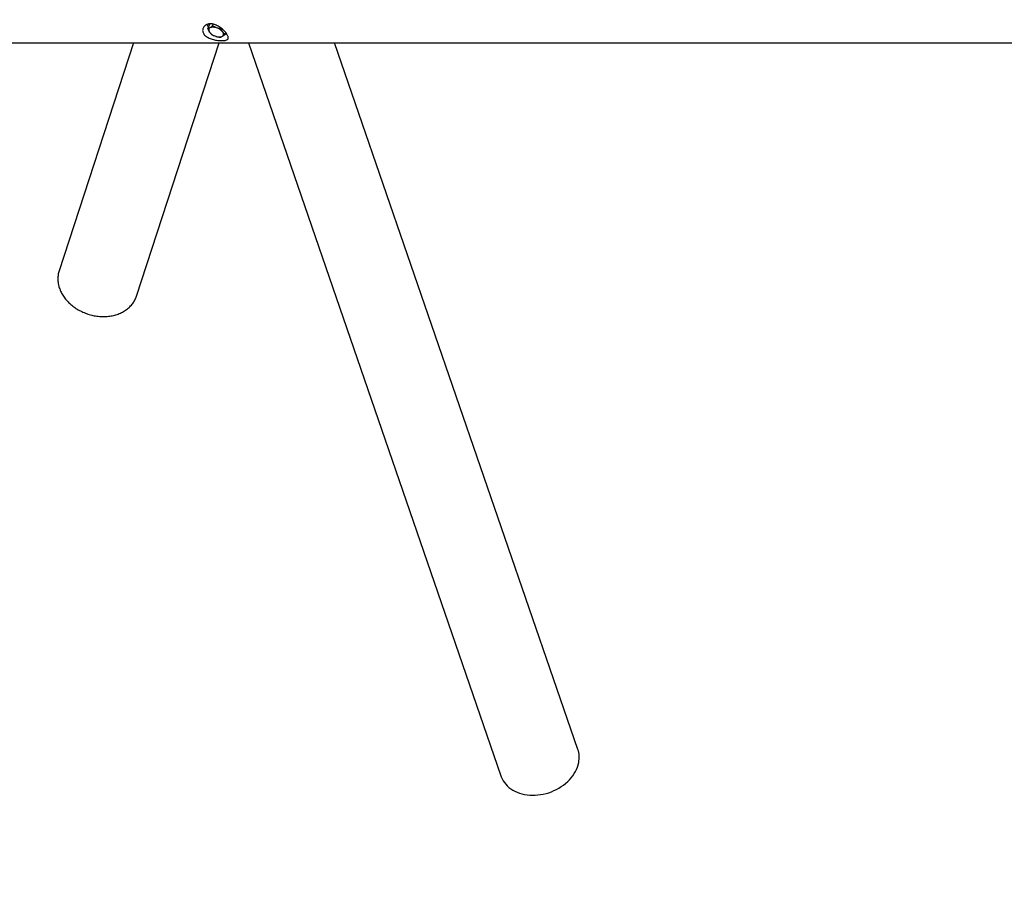
# Model space of a CAD drawing. Units: millimetres. Extents: x -5799 to 4987, y -4743 to 4787.
# Drawn here: x -2396 to -581, y -1598 to -10 of the extents above; entities that cross this region are included whole.
import ezdxf

# ---------------------------------------------------------------- set-up
doc = ezdxf.new("R2010")
doc.units = ezdxf.units.MM
doc.header["$MEASUREMENT"] = 0
doc.layers.add('layer 1', color=7, linetype='Continuous')

msp = doc.modelspace()

# ---------------------------------------------------------------- linework, layer by layer
at = {"layer": 'layer 1', "lineweight": 9}
msp.add_open_spline([(-3721.1108, -1400.9005), (-3023.7438, -3477.5082), (-924.3242, -4742.8447), (1237.5741, -4389.5382), (1237.5741, -4389.5382), (3399.4673, -4036.2368), (4986.8484, -2168.3851), (4986.8584, 22.1919), (4986.8584, 22.1919), (4986.8634, 2212.769), (3399.4873, 4080.6257), (1237.5941, 4433.9421), (1237.5941, 4433.9421), (-924.2992, 4787.2636), (-3023.7288, 3521.9321), (-3721.1058, 1445.3294)], degree=3, knots=[0, 0, 0, 0, 0.2, 0.2, 0.2, 0.2, 0.4, 0.4, 0.4, 0.4, 0.6, 0.6, 0.6, 0.6, 1, 1, 1, 1], dxfattribs=at)
at = {"layer": 'layer 1', "lineweight": 25}
for points, knots in [([(-2023.4898, -48.9169), (-2024.6812, -48.8969), (-2025.8676, -48.8718), (-2027.1141, -48.8018), (-2027.1141, -48.8018), (-2028.3605, -48.7317), (-2029.6621, -48.6165), (-2030.9836, -48.4563), (-2030.9836, -48.4563), (-2032.3002, -48.3012), (-2033.6317, -48.1059), (-2034.9683, -47.8707), (-2034.9683, -47.8707), (-2036.3049, -47.6354), (-2037.6415, -47.355), (-2038.958, -47.0297), (-2038.958, -47.0297), (-2040.3246, -46.6893), (-2041.6662, -46.3038), (-2042.9778, -45.8633), (-2042.9778, -45.8633), (-2044.2843, -45.4228), (-2045.5508, -44.9372), (-2046.7622, -44.3916), (-2046.7622, -44.3916), (-2048.0037, -43.8309), (-2049.1851, -43.2152), (-2050.2814, -42.5444), (-2050.2814, -42.5444), (-2051.3827, -41.8736), (-2052.4039, -41.1477), (-2053.32, -40.3718), (-2053.32, -40.3718), (-2054.201, -39.6259), (-2054.9919, -38.83), (-2055.6777, -37.999), (-2055.6777, -37.999), (-2056.3585, -37.163), (-2056.9392, -36.297), (-2057.3998, -35.406), (-2057.3998, -35.406), (-2057.8453, -34.55), (-2058.1757, -33.6739), (-2058.4009, -32.7879), (-2058.4009, -32.7879), (-2058.6262, -31.9018), (-2058.7413, -31.0108), (-2058.7514, -30.1297), (-2058.7514, -30.1297), (-2058.7564, -29.2337), (-2058.6512, -28.3476), (-2058.441, -27.4866), (-2058.441, -27.4866), (-2058.2257, -26.6256), (-2057.9104, -25.7896), (-2057.4949, -24.9987), (-2057.4949, -24.9987), (-2057.0594, -24.1627), (-2056.5087, -23.3768), (-2055.868, -22.6559), (-2055.868, -22.6559), (-2055.2222, -21.9301), (-2054.4813, -21.2643), (-2053.6503, -20.6836), (-2053.6503, -20.6836), (-2052.8093, -20.0979), (-2051.8732, -19.5923), (-2050.8671, -19.1818), (-2050.8671, -19.1818), (-2049.8609, -18.7714), (-2048.7846, -18.456), (-2047.6483, -18.2557), (-2047.6483, -18.2557), (-2046.562, -18.0605), (-2045.4256, -17.9704), (-2044.2593, -17.9804), (-2044.2593, -17.9804), (-2043.0879, -17.9854), (-2041.8865, -18.0956), (-2040.665, -18.3058), (-2040.665, -18.3058), (-2039.4886, -18.506), (-2038.2972, -18.8014), (-2037.1058, -19.1818), (-2037.1058, -19.1818), (-2035.9144, -19.5573), (-2034.723, -20.0178), (-2033.5416, -20.5485), (-2033.5416, -20.5485), (-2032.3252, -21.0941), (-2031.1188, -21.7198), (-2029.9374, -22.4056), (-2029.9374, -22.4056), (-2028.756, -23.0914), (-2027.5996, -23.8323), (-2026.4783, -24.6233), (-2026.4783, -24.6233), (-2025.3019, -25.4492), (-2024.1656, -26.3253), (-2023.0743, -27.2363), (-2023.0743, -27.2363), (-2021.988, -28.1424), (-2020.9468, -29.0785), (-2019.9706, -30.0246), (-2019.9706, -30.0246), (-2018.9995, -30.9607), (-2018.0934, -31.9118), (-2017.2574, -32.858), (-2017.2574, -32.858), (-2016.4265, -33.7991), (-2015.6656, -34.7352), (-2014.9898, -35.6412), (-2014.9898, -35.6412), (-2014.349, -36.5073), (-2013.7833, -37.3483), (-2013.3078, -38.1542), (-2013.3078, -38.1542), (-2012.8272, -38.9602), (-2012.4368, -39.7361), (-2012.1364, -40.4619), (-2012.1364, -40.4619), (-2011.8411, -41.1778), (-2011.6358, -41.8486), (-2011.5257, -42.4743), (-2011.5257, -42.4743), (-2011.4106, -43.1), (-2011.3855, -43.6757), (-2011.4606, -44.2063), (-2011.4606, -44.2063), (-2011.5357, -44.757), (-2011.7109, -45.2476), (-2011.9862, -45.6931), (-2011.9862, -45.6931), (-2012.2666, -46.1386), (-2012.642, -46.5341), (-2013.1176, -46.8845), (-2013.1176, -46.8845), (-2013.6081, -47.2449), (-2014.2139, -47.5503), (-2014.9197, -47.8106), (-2014.9197, -47.8106), (-2015.6255, -48.0709), (-2016.4365, -48.2811), (-2017.3375, -48.4463), (-2017.3375, -48.4463), (-2018.1986, -48.6065), (-2019.1497, -48.7267), (-2020.1859, -48.8018), (-2020.1859, -48.8018), (-2021.2271, -48.8718), (-2022.3585, -48.8969), (-2023.4898, -48.9169)], [0, 0, 0, 0, 0.025641026, 0.025641026, 0.025641026, 0.025641026, 0.051282051, 0.051282051, 0.051282051, 0.051282051, 0.076923077, 0.076923077, 0.076923077, 0.076923077, 0.102564103, 0.102564103, 0.102564103, 0.102564103, 0.128205128, 0.128205128, 0.128205128, 0.128205128, 0.153846154, 0.153846154, 0.153846154, 0.153846154, 0.179487179, 0.179487179, 0.179487179, 0.179487179, 0.205128205, 0.205128205, 0.205128205, 0.205128205, 0.230769231, 0.230769231, 0.230769231, 0.230769231, 0.256410256, 0.256410256, 0.256410256, 0.256410256, 0.282051282, 0.282051282, 0.282051282, 0.282051282, 0.307692308, 0.307692308, 0.307692308, 0.307692308, 0.333333333, 0.333333333, 0.333333333, 0.333333333, 0.358974359, 0.358974359, 0.358974359, 0.358974359, 0.384615385, 0.384615385, 0.384615385, 0.384615385, 0.41025641, 0.41025641, 0.41025641, 0.41025641, 0.435897436, 0.435897436, 0.435897436, 0.435897436, 0.461538462, 0.461538462, 0.461538462, 0.461538462, 0.487179487, 0.487179487, 0.487179487, 0.487179487, 0.512820513, 0.512820513, 0.512820513, 0.512820513, 0.538461538, 0.538461538, 0.538461538, 0.538461538, 0.564102564, 0.564102564, 0.564102564, 0.564102564, 0.58974359, 0.58974359, 0.58974359, 0.58974359, 0.615384615, 0.615384615, 0.615384615, 0.615384615, 0.641025641, 0.641025641, 0.641025641, 0.641025641, 0.666666667, 0.666666667, 0.666666667, 0.666666667, 0.692307692, 0.692307692, 0.692307692, 0.692307692, 0.717948718, 0.717948718, 0.717948718, 0.717948718, 0.743589744, 0.743589744, 0.743589744, 0.743589744, 0.769230769, 0.769230769, 0.769230769, 0.769230769, 0.794871795, 0.794871795, 0.794871795, 0.794871795, 0.820512821, 0.820512821, 0.820512821, 0.820512821, 0.846153846, 0.846153846, 0.846153846, 0.846153846, 0.871794872, 0.871794872, 0.871794872, 0.871794872, 0.897435897, 0.897435897, 0.897435897, 0.897435897, 0.923076923, 0.923076923, 0.923076923, 0.923076923, 0.948717949, 0.948717949, 0.948717949, 0.948717949, 1, 1, 1, 1]), ([(-2045.3205, -25.4292), (-2045.8612, -25.7195), (-2046.4018, -26.0149), (-2046.9124, -26.2502), (-2046.9124, -26.2502), (-2047.428, -26.4854), (-2047.9186, -26.6557), (-2048.3791, -26.7858), (-2048.3791, -26.7858), (-2048.6995, -26.8709), (-2049.0099, -26.941), (-2049.3152, -27.0061)], [0, 0, 0, 0, 0.25, 0.25, 0.25, 0.25, 0.5, 0.5, 0.5, 0.5, 1, 1, 1, 1]), ([(-2049.3152, -27.0061), (-2048.8647, -28.1374), (-2048.4142, -29.2737), (-2047.9036, -30.305), (-2047.9036, -30.305), (-2047.383, -31.3512), (-2046.8023, -32.2973), (-2046.2266, -33.2434)], [0, 0, 0, 0, 0.333333333, 0.333333333, 0.333333333, 0.333333333, 1, 1, 1, 1]), ([(-2045.3205, -25.4292), (-2045.3205, -25.4292), (-2046.2266, -26.085), (-2046.2266, -26.085), (-2046.2266, -26.085), (-2046.2266, -26.085), (-2046.9174, -26.8609), (-2046.9174, -26.8609), (-2046.9174, -26.8609), (-2046.9174, -26.8609), (-2047.383, -27.7469), (-2047.383, -27.7469), (-2047.383, -27.7469), (-2047.383, -27.7469), (-2047.6182, -28.7281), (-2047.6182, -28.7281), (-2047.6182, -28.7281), (-2047.6182, -28.7281), (-2047.6182, -29.7893), (-2047.6182, -29.7893), (-2047.6182, -29.7893), (-2047.6182, -29.7893), (-2047.383, -30.9057), (-2047.383, -30.9057), (-2047.383, -30.9057), (-2047.383, -30.9057), (-2046.9174, -32.062), (-2046.9174, -32.062), (-2046.9174, -32.062), (-2046.9174, -32.062), (-2046.2266, -33.2434), (-2046.2266, -33.2434)], [0, 0, 0, 0, 0.111111111, 0.111111111, 0.111111111, 0.111111111, 0.222222222, 0.222222222, 0.222222222, 0.222222222, 0.333333333, 0.333333333, 0.333333333, 0.333333333, 0.444444444, 0.444444444, 0.444444444, 0.444444444, 0.555555556, 0.555555556, 0.555555556, 0.555555556, 0.666666667, 0.666666667, 0.666666667, 0.666666667, 0.777777778, 0.777777778, 0.777777778, 0.777777778, 1, 1, 1, 1]), ([(-2046.2266, -33.2434), (-2046.1415, -33.3636), (-2046.0564, -33.4837), (-2045.9713, -33.6038), (-2045.9713, -33.6038), (-2045.4156, -34.3948), (-2044.8249, -35.1056), (-2044.2092, -35.7263), (-2044.2092, -35.7263), (-2043.5785, -36.3521), (-2042.9277, -36.8877), (-2042.2769, -37.4233)], [0, 0, 0, 0, 0.25, 0.25, 0.25, 0.25, 0.5, 0.5, 0.5, 0.5, 1, 1, 1, 1]), ([(-2040.4698, -21.7999), (-2041.0855, -22.3155), (-2041.7013, -22.8361), (-2042.302, -23.3167), (-2042.302, -23.3167), (-2042.9127, -23.8023), (-2043.5084, -24.2478), (-2044.0841, -24.6383), (-2044.0841, -24.6383), (-2044.5046, -24.9186), (-2044.915, -25.1739), (-2045.3205, -25.4292)], [0, 0, 0, 0, 0.25, 0.25, 0.25, 0.25, 0.5, 0.5, 0.5, 0.5, 1, 1, 1, 1]), ([(-2032.9559, -25.4292), (-2032.9559, -25.4292), (-2034.7631, -24.9036), (-2034.7631, -24.9036), (-2034.7631, -24.9036), (-2034.7631, -24.9036), (-2036.5502, -24.5281), (-2036.5502, -24.5281), (-2036.5502, -24.5281), (-2036.5502, -24.5281), (-2038.2922, -24.2979), (-2038.2922, -24.2979), (-2038.2922, -24.2979), (-2038.2922, -24.2979), (-2039.9592, -24.2178), (-2039.9592, -24.2178), (-2039.9592, -24.2178), (-2039.9592, -24.2178), (-2041.521, -24.2979), (-2041.521, -24.2979), (-2041.521, -24.2979), (-2041.521, -24.2979), (-2042.9477, -24.5281), (-2042.9477, -24.5281), (-2042.9477, -24.5281), (-2042.9477, -24.5281), (-2044.2242, -24.9036), (-2044.2242, -24.9036), (-2044.2242, -24.9036), (-2044.2242, -24.9036), (-2045.3205, -25.4292), (-2045.3205, -25.4292)], [0, 0, 0, 0, 0.111111111, 0.111111111, 0.111111111, 0.111111111, 0.222222222, 0.222222222, 0.222222222, 0.222222222, 0.333333333, 0.333333333, 0.333333333, 0.333333333, 0.444444444, 0.444444444, 0.444444444, 0.444444444, 0.555555556, 0.555555556, 0.555555556, 0.555555556, 0.666666667, 0.666666667, 0.666666667, 0.666666667, 0.777777778, 0.777777778, 0.777777778, 0.777777778, 1, 1, 1, 1]), ([(-2032.9559, -25.4292), (-2033.1462, -25.3641), (-2033.3314, -25.2991), (-2033.5216, -25.234), (-2033.5216, -25.234), (-2034.7481, -24.8085), (-2035.9445, -24.3029), (-2037.0858, -23.7222), (-2037.0858, -23.7222), (-2038.2522, -23.1265), (-2039.3635, -22.4607), (-2040.4698, -21.7999)], [0, 0, 0, 0, 0.25, 0.25, 0.25, 0.25, 0.5, 0.5, 0.5, 0.5, 1, 1, 1, 1]), ([(-2024.5861, -27.0061), (-2025.9977, -26.8709), (-2027.4044, -26.7357), (-2028.786, -26.4754), (-2028.786, -26.4754), (-2030.1977, -26.2101), (-2031.5793, -25.8197), (-2032.9559, -25.4292)], [0, 0, 0, 0, 0.333333333, 0.333333333, 0.333333333, 0.333333333, 1, 1, 1, 1]), ([(-2021.4924, -33.2434), (-2021.5775, -33.1183), (-2021.6576, -32.9931), (-2021.7427, -32.863), (-2021.7427, -32.863), (-2022.2834, -32.032), (-2022.789, -31.1159), (-2023.2545, -30.1348), (-2023.2545, -30.1348), (-2023.7251, -29.1386), (-2024.1556, -28.0723), (-2024.5861, -27.0061)], [0, 0, 0, 0, 0.25, 0.25, 0.25, 0.25, 0.5, 0.5, 0.5, 0.5, 1, 1, 1, 1]), ([(-2022.3935, -41.0576), (-2022.3935, -41.0576), (-2021.4924, -40.4019), (-2021.4924, -40.4019), (-2021.4924, -40.4019), (-2021.4924, -40.4019), (-2020.8016, -39.6209), (-2020.8016, -39.6209), (-2020.8016, -39.6209), (-2020.8016, -39.6209), (-2020.3361, -38.7349), (-2020.3361, -38.7349), (-2020.3361, -38.7349), (-2020.3361, -38.7349), (-2020.1008, -37.7537), (-2020.1008, -37.7537), (-2020.1008, -37.7537), (-2020.1008, -37.7537), (-2020.1008, -36.6925), (-2020.1008, -36.6925), (-2020.1008, -36.6925), (-2020.1008, -36.6925), (-2020.3361, -35.5762), (-2020.3361, -35.5762), (-2020.3361, -35.5762), (-2020.3361, -35.5762), (-2020.8016, -34.4198), (-2020.8016, -34.4198), (-2020.8016, -34.4198), (-2020.8016, -34.4198), (-2021.4924, -33.2434), (-2021.4924, -33.2434)], [0, 0, 0, 0, 0.111111111, 0.111111111, 0.111111111, 0.111111111, 0.222222222, 0.222222222, 0.222222222, 0.222222222, 0.333333333, 0.333333333, 0.333333333, 0.333333333, 0.444444444, 0.444444444, 0.444444444, 0.444444444, 0.555555556, 0.555555556, 0.555555556, 0.555555556, 0.666666667, 0.666666667, 0.666666667, 0.666666667, 0.777777778, 0.777777778, 0.777777778, 0.777777778, 1, 1, 1, 1]), ([(-2017.5428, -37.4233), (-2018.2386, -36.8677), (-2018.9294, -36.307), (-2019.5802, -35.6162), (-2019.5802, -35.6162), (-2020.246, -34.9154), (-2020.8717, -34.0794), (-2021.4924, -33.2434)], [0, 0, 0, 0, 0.333333333, 0.333333333, 0.333333333, 0.333333333, 1, 1, 1, 1]), ([(-2017.1723, -36.5273), (-2017.1723, -36.5273), (-2015.8908, -36.4422), (-2015.8908, -36.4422), (-2015.8908, -36.4422), (-2015.8908, -36.4422), (-2014.5493, -36.282), (-2014.5493, -36.282)], [0, 0, 0, 0, 0.333333333, 0.333333333, 0.333333333, 0.333333333, 1, 1, 1, 1]), ([(-2042.2769, -37.4233), (-2041.1056, -38.1342), (-2039.9342, -38.845), (-2038.6977, -39.4457), (-2038.6977, -39.4457), (-2037.4312, -40.0564), (-2036.0946, -40.557), (-2034.7631, -41.0576)], [0, 0, 0, 0, 0.333333333, 0.333333333, 0.333333333, 0.333333333, 1, 1, 1, 1]), ([(-2034.7631, -41.0576), (-2034.7631, -41.0576), (-2032.9559, -41.5782), (-2032.9559, -41.5782), (-2032.9559, -41.5782), (-2032.9559, -41.5782), (-2031.1688, -41.9587), (-2031.1688, -41.9587), (-2031.1688, -41.9587), (-2031.1688, -41.9587), (-2029.4268, -42.189), (-2029.4268, -42.189), (-2029.4268, -42.189), (-2029.4268, -42.189), (-2027.7598, -42.264), (-2027.7598, -42.264), (-2027.7598, -42.264), (-2027.7598, -42.264), (-2026.198, -42.189), (-2026.198, -42.189), (-2026.198, -42.189), (-2026.198, -42.189), (-2024.7713, -41.9587), (-2024.7713, -41.9587), (-2024.7713, -41.9587), (-2024.7713, -41.9587), (-2023.4948, -41.5782), (-2023.4948, -41.5782), (-2023.4948, -41.5782), (-2023.4948, -41.5782), (-2022.3935, -41.0576), (-2022.3935, -41.0576)], [0, 0, 0, 0, 0.111111111, 0.111111111, 0.111111111, 0.111111111, 0.222222222, 0.222222222, 0.222222222, 0.222222222, 0.333333333, 0.333333333, 0.333333333, 0.333333333, 0.444444444, 0.444444444, 0.444444444, 0.444444444, 0.555555556, 0.555555556, 0.555555556, 0.555555556, 0.666666667, 0.666666667, 0.666666667, 0.666666667, 0.777777778, 0.777777778, 0.777777778, 0.777777778, 1, 1, 1, 1]), ([(-2034.7631, -41.0576), (-2034.5729, -41.1177), (-2034.3826, -41.1778), (-2034.1924, -41.2328), (-2034.1924, -41.2328), (-2032.9459, -41.6183), (-2031.6644, -41.9236), (-2030.3729, -42.1439), (-2030.3729, -42.1439), (-2029.0513, -42.3642), (-2027.7198, -42.4993), (-2026.3882, -42.6345)], [0, 0, 0, 0, 0.25, 0.25, 0.25, 0.25, 0.5, 0.5, 0.5, 0.5, 1, 1, 1, 1]), ([(-2026.3882, -42.6345), (-2026.0828, -42.5694), (-2025.7725, -42.4993), (-2025.4521, -42.4092), (-2025.4521, -42.4092), (-2024.9966, -42.2841), (-2024.516, -42.1139), (-2024.0054, -41.8836), (-2024.0054, -41.8836), (-2023.4898, -41.6483), (-2022.9441, -41.353), (-2022.3935, -41.0576)], [0, 0, 0, 0, 0.25, 0.25, 0.25, 0.25, 0.5, 0.5, 0.5, 0.5, 1, 1, 1, 1]), ([(-2022.3935, -41.0576), (-2021.988, -40.8023), (-2021.5775, -40.547), (-2021.157, -40.2667), (-2021.157, -40.2667), (-2020.5864, -39.8812), (-2019.9957, -39.4407), (-2019.395, -38.9602), (-2019.395, -38.9602), (-2018.7842, -38.4746), (-2018.1635, -37.949), (-2017.5428, -37.4233)], [0, 0, 0, 0, 0.25, 0.25, 0.25, 0.25, 0.5, 0.5, 0.5, 0.5, 1, 1, 1, 1]), ([(-2323.3733, -473.0118), (-2323.3833, -473.0468), (-2323.3933, -473.0819), (-2323.4083, -473.1119), (-2323.4083, -473.1119), (-2323.8538, -474.3233), (-2324.1692, -475.5798), (-2324.4545, -476.8413), (-2324.4545, -476.8413), (-2324.7399, -478.0978), (-2324.9952, -479.3643), (-2325.1954, -480.6408), (-2325.1954, -480.6408), (-2325.3906, -481.9223), (-2325.5308, -483.2088), (-2325.6259, -484.5053), (-2325.6259, -484.5053), (-2325.716, -485.8069), (-2325.7561, -487.1084), (-2325.7461, -488.4199), (-2325.7461, -488.4199), (-2325.7361, -489.7315), (-2325.671, -491.048), (-2325.5608, -492.3646), (-2325.5608, -492.3646), (-2325.4457, -493.6861), (-2325.2855, -495.0077), (-2325.0603, -496.3243), (-2325.0603, -496.3243), (-2324.9451, -497.0151), (-2324.815, -497.7009), (-2324.6798, -498.3867)], [0, 0, 0, 0, 0.111111111, 0.111111111, 0.111111111, 0.111111111, 0.222222222, 0.222222222, 0.222222222, 0.222222222, 0.333333333, 0.333333333, 0.333333333, 0.333333333, 0.444444444, 0.444444444, 0.444444444, 0.444444444, 0.555555556, 0.555555556, 0.555555556, 0.555555556, 0.666666667, 0.666666667, 0.666666667, 0.666666667, 0.777777778, 0.777777778, 0.777777778, 0.777777778, 1, 1, 1, 1]), ([(-2324.6798, -498.3867), (-2324.5146, -499.1526), (-2324.3494, -499.9135), (-2324.1592, -500.6794), (-2324.1592, -500.6794), (-2323.8338, -502.0009), (-2323.4484, -503.3225), (-2323.0178, -504.634), (-2323.0178, -504.634), (-2322.5823, -505.9456), (-2322.1018, -507.2521), (-2321.5711, -508.5487), (-2321.5711, -508.5487), (-2321.0355, -509.8502), (-2320.4548, -511.1417), (-2319.8241, -512.4182), (-2319.8241, -512.4182), (-2319.1933, -513.6997), (-2318.5125, -514.9662), (-2317.7917, -516.2177), (-2317.7917, -516.2177), (-2317.0608, -517.4742), (-2316.2899, -518.7156), (-2315.4689, -519.9371), (-2315.4689, -519.9371), (-2314.653, -521.1635), (-2313.787, -522.37), (-2312.8809, -523.5564), (-2312.8809, -523.5564), (-2311.9698, -524.7478), (-2311.0187, -525.9141), (-2310.0275, -527.0605), (-2310.0275, -527.0605), (-2309.0314, -528.2068), (-2308.0001, -529.3332), (-2306.9239, -530.4345), (-2306.9239, -530.4345), (-2305.8526, -531.5358), (-2304.7363, -532.607), (-2303.5899, -533.6583), (-2303.5899, -533.6583), (-2302.4386, -534.7095), (-2301.2522, -535.7307), (-2300.0308, -536.7269), (-2300.0308, -536.7269), (-2298.8143, -537.718), (-2297.5578, -538.6842), (-2296.2713, -539.6203), (-2296.2713, -539.6203), (-2294.9898, -540.5514), (-2293.6733, -541.4575), (-2292.3267, -542.3285), (-2292.3267, -542.3285), (-2290.9801, -543.1995), (-2289.6085, -544.0405), (-2288.2118, -544.8414), (-2288.2118, -544.8414), (-2286.8102, -545.6474), (-2285.3885, -546.4183), (-2283.9418, -547.1492), (-2283.9418, -547.1492), (-2282.4951, -547.885), (-2281.0284, -548.5808), (-2279.5366, -549.2416), (-2279.5366, -549.2416), (-2278.0498, -549.9024), (-2276.5431, -550.5281), (-2275.0213, -551.1138), (-2275.0213, -551.1138), (-2273.4945, -551.6995), (-2271.9577, -552.2452), (-2270.4008, -552.7508), (-2270.4008, -552.7508), (-2268.849, -553.2564), (-2267.2822, -553.7269), (-2265.7053, -554.1524), (-2265.7053, -554.1524), (-2264.1334, -554.5779), (-2262.5466, -554.9634), (-2260.9547, -555.3088), (-2260.9547, -555.3088), (-2259.3628, -555.6542), (-2257.7609, -555.9595), (-2256.159, -556.2199), (-2256.159, -556.2199), (-2254.5572, -556.4802), (-2252.9503, -556.7004), (-2251.3484, -556.8756), (-2251.3484, -556.8756), (-2249.7415, -557.0508), (-2248.1346, -557.181), (-2246.5327, -557.2711), (-2246.5327, -557.2711), (-2244.9308, -557.3612), (-2243.3289, -557.4113), (-2241.737, -557.4113), (-2241.737, -557.4113), (-2240.1452, -557.4163), (-2238.5583, -557.3762), (-2236.9814, -557.2911), (-2236.9814, -557.2911), (-2235.4046, -557.206), (-2233.8377, -557.0809), (-2232.2859, -556.9107), (-2232.2859, -556.9107), (-2230.7291, -556.7405), (-2229.1923, -556.5252), (-2227.6655, -556.2649), (-2227.6655, -556.2649), (-2226.1437, -556.0096), (-2224.6369, -555.7042), (-2223.1501, -555.3638), (-2223.1501, -555.3638), (-2221.6634, -555.0184), (-2220.1916, -554.628), (-2218.7499, -554.1975), (-2218.7499, -554.1975), (-2217.3082, -553.772), (-2215.8866, -553.2964), (-2214.4899, -552.7858), (-2214.4899, -552.7858), (-2213.0983, -552.2702), (-2211.7317, -551.7195), (-2210.3901, -551.1238), (-2210.3901, -551.1238), (-2209.0535, -550.5281), (-2207.747, -549.8924), (-2206.4705, -549.2166), (-2206.4705, -549.2166), (-2205.199, -548.5458), (-2203.9575, -547.83), (-2202.7461, -547.0791), (-2202.7461, -547.0791), (-2201.5447, -546.3332), (-2200.3733, -545.5473), (-2199.242, -544.7213), (-2199.242, -544.7213), (-2198.1106, -543.9003), (-2197.0193, -543.0443), (-2195.9681, -542.1533), (-2195.9681, -542.1533), (-2194.9169, -541.2622), (-2193.9057, -540.3411), (-2192.9395, -539.385), (-2192.9395, -539.385), (-2191.9734, -538.4339), (-2191.0473, -537.4477), (-2190.1713, -536.4315), (-2190.1713, -536.4315), (-2189.2952, -535.4203), (-2188.4592, -534.3791), (-2187.6733, -533.3129), (-2187.6733, -533.3129), (-2186.8874, -532.2466), (-2186.1465, -531.1553), (-2185.4557, -530.039), (-2185.4557, -530.039), (-2184.7649, -528.9277), (-2184.1241, -527.7913), (-2183.5284, -526.63), (-2183.5284, -526.63), (-2182.9327, -525.4736), (-2182.3821, -524.2972), (-2181.8965, -523.0958), (-2181.8965, -523.0958), (-2181.446, -521.9945), (-2181.0555, -520.8632), (-2180.6651, -519.7369)], [0, 0, 0, 0, 0.023255814, 0.023255814, 0.023255814, 0.023255814, 0.046511628, 0.046511628, 0.046511628, 0.046511628, 0.069767442, 0.069767442, 0.069767442, 0.069767442, 0.093023256, 0.093023256, 0.093023256, 0.093023256, 0.11627907, 0.11627907, 0.11627907, 0.11627907, 0.139534884, 0.139534884, 0.139534884, 0.139534884, 0.162790698, 0.162790698, 0.162790698, 0.162790698, 0.186046512, 0.186046512, 0.186046512, 0.186046512, 0.209302326, 0.209302326, 0.209302326, 0.209302326, 0.23255814, 0.23255814, 0.23255814, 0.23255814, 0.255813953, 0.255813953, 0.255813953, 0.255813953, 0.279069767, 0.279069767, 0.279069767, 0.279069767, 0.302325581, 0.302325581, 0.302325581, 0.302325581, 0.325581395, 0.325581395, 0.325581395, 0.325581395, 0.348837209, 0.348837209, 0.348837209, 0.348837209, 0.372093023, 0.372093023, 0.372093023, 0.372093023, 0.395348837, 0.395348837, 0.395348837, 0.395348837, 0.418604651, 0.418604651, 0.418604651, 0.418604651, 0.441860465, 0.441860465, 0.441860465, 0.441860465, 0.465116279, 0.465116279, 0.465116279, 0.465116279, 0.488372093, 0.488372093, 0.488372093, 0.488372093, 0.511627907, 0.511627907, 0.511627907, 0.511627907, 0.534883721, 0.534883721, 0.534883721, 0.534883721, 0.558139535, 0.558139535, 0.558139535, 0.558139535, 0.581395349, 0.581395349, 0.581395349, 0.581395349, 0.604651163, 0.604651163, 0.604651163, 0.604651163, 0.627906977, 0.627906977, 0.627906977, 0.627906977, 0.651162791, 0.651162791, 0.651162791, 0.651162791, 0.674418605, 0.674418605, 0.674418605, 0.674418605, 0.697674419, 0.697674419, 0.697674419, 0.697674419, 0.720930233, 0.720930233, 0.720930233, 0.720930233, 0.744186047, 0.744186047, 0.744186047, 0.744186047, 0.76744186, 0.76744186, 0.76744186, 0.76744186, 0.790697674, 0.790697674, 0.790697674, 0.790697674, 0.813953488, 0.813953488, 0.813953488, 0.813953488, 0.837209302, 0.837209302, 0.837209302, 0.837209302, 0.860465116, 0.860465116, 0.860465116, 0.860465116, 0.88372093, 0.88372093, 0.88372093, 0.88372093, 0.906976744, 0.906976744, 0.906976744, 0.906976744, 0.930232558, 0.930232558, 0.930232558, 0.930232558, 0.953488372, 0.953488372, 0.953488372, 0.953488372, 1, 1, 1, 1]), ([(-1508.9283, -1403.899), (-1508.9283, -1403.899), (-1508.3476, -1405.4959), (-1508.3476, -1405.4959), (-1508.3476, -1405.4959), (-1508.3476, -1405.4959), (-1506.7357, -1409.1652), (-1506.7357, -1409.1652), (-1506.7357, -1409.1652), (-1506.7357, -1409.1652), (-1504.7934, -1412.6894), (-1504.7934, -1412.6894), (-1504.7934, -1412.6894), (-1504.7934, -1412.6894), (-1502.5357, -1416.0584), (-1502.5357, -1416.0584), (-1502.5357, -1416.0584), (-1502.5357, -1416.0584), (-1499.9677, -1419.2571), (-1499.9677, -1419.2571), (-1499.9677, -1419.2571), (-1499.9677, -1419.2571), (-1497.1043, -1422.2607), (-1497.1043, -1422.2607), (-1497.1043, -1422.2607), (-1497.1043, -1422.2607), (-1493.9556, -1425.059), (-1493.9556, -1425.059), (-1493.9556, -1425.059), (-1493.9556, -1425.059), (-1490.5466, -1427.647), (-1490.5466, -1427.647), (-1490.5466, -1427.647), (-1490.5466, -1427.647), (-1486.8823, -1429.9998), (-1486.8823, -1429.9998), (-1486.8823, -1429.9998), (-1486.8823, -1429.9998), (-1482.9877, -1432.1123), (-1482.9877, -1432.1123), (-1482.9877, -1432.1123), (-1482.9877, -1432.1123), (-1478.8778, -1433.9745), (-1478.8778, -1433.9745), (-1478.8778, -1433.9745), (-1478.8778, -1433.9745), (-1474.5728, -1435.5764), (-1474.5728, -1435.5764), (-1474.5728, -1435.5764), (-1474.5728, -1435.5764), (-1470.0925, -1436.9129), (-1470.0925, -1436.9129), (-1470.0925, -1436.9129), (-1470.0925, -1436.9129), (-1465.457, -1437.9742), (-1465.457, -1437.9742), (-1465.457, -1437.9742), (-1465.457, -1437.9742), (-1460.6914, -1438.7551), (-1460.6914, -1438.7551), (-1460.6914, -1438.7551), (-1460.6914, -1438.7551), (-1455.8207, -1439.2557), (-1455.8207, -1439.2557), (-1455.8207, -1439.2557), (-1455.8207, -1439.2557), (-1450.8598, -1439.471), (-1450.8598, -1439.471), (-1450.8598, -1439.471), (-1450.8598, -1439.471), (-1445.8389, -1439.3959), (-1445.8389, -1439.3959), (-1445.8389, -1439.3959), (-1445.8389, -1439.3959), (-1440.7829, -1439.0404), (-1440.7829, -1439.0404), (-1440.7829, -1439.0404), (-1440.7829, -1439.0404), (-1435.712, -1438.3997), (-1435.712, -1438.3997), (-1435.712, -1438.3997), (-1435.712, -1438.3997), (-1430.651, -1437.4786), (-1430.651, -1437.4786), (-1430.651, -1437.4786), (-1430.651, -1437.4786), (-1425.6251, -1436.2772), (-1425.6251, -1436.2772), (-1425.6251, -1436.2772), (-1425.6251, -1436.2772), (-1420.6592, -1434.8105), (-1420.6592, -1434.8105), (-1420.6592, -1434.8105), (-1420.6592, -1434.8105), (-1415.7735, -1433.0734), (-1415.7735, -1433.0734), (-1415.7735, -1433.0734), (-1415.7735, -1433.0734), (-1410.9928, -1431.0861), (-1410.9928, -1431.0861), (-1410.9928, -1431.0861), (-1410.9928, -1431.0861), (-1406.3424, -1428.8534), (-1406.3424, -1428.8534), (-1406.3424, -1428.8534), (-1406.3424, -1428.8534), (-1401.842, -1426.3805), (-1401.842, -1426.3805), (-1401.842, -1426.3805), (-1401.842, -1426.3805), (-1397.5119, -1423.6873), (-1397.5119, -1423.6873), (-1397.5119, -1423.6873), (-1397.5119, -1423.6873), (-1393.3771, -1420.7839), (-1393.3771, -1420.7839), (-1393.3771, -1420.7839), (-1393.3771, -1420.7839), (-1389.4524, -1417.6803), (-1389.4524, -1417.6803), (-1389.4524, -1417.6803), (-1389.4524, -1417.6803), (-1385.7631, -1414.3964), (-1385.7631, -1414.3964), (-1385.7631, -1414.3964), (-1385.7631, -1414.3964), (-1382.319, -1410.9473), (-1382.319, -1410.9473), (-1382.319, -1410.9473), (-1382.319, -1410.9473), (-1379.1403, -1407.3431), (-1379.1403, -1407.3431), (-1379.1403, -1407.3431), (-1379.1403, -1407.3431), (-1376.2419, -1403.6137), (-1376.2419, -1403.6137), (-1376.2419, -1403.6137), (-1376.2419, -1403.6137), (-1373.6338, -1399.7642), (-1373.6338, -1399.7642), (-1373.6338, -1399.7642), (-1373.6338, -1399.7642), (-1371.3361, -1395.8195), (-1371.3361, -1395.8195), (-1371.3361, -1395.8195), (-1371.3361, -1395.8195), (-1369.3588, -1391.7948), (-1369.3588, -1391.7948), (-1369.3588, -1391.7948), (-1369.3588, -1391.7948), (-1367.7018, -1387.7099), (-1367.7018, -1387.7099), (-1367.7018, -1387.7099), (-1367.7018, -1387.7099), (-1366.3853, -1383.5901), (-1366.3853, -1383.5901), (-1366.3853, -1383.5901), (-1366.3853, -1383.5901), (-1365.4041, -1379.4502), (-1365.4041, -1379.4502)], [0, 0, 0, 0, 0.024390244, 0.024390244, 0.024390244, 0.024390244, 0.048780488, 0.048780488, 0.048780488, 0.048780488, 0.073170732, 0.073170732, 0.073170732, 0.073170732, 0.097560976, 0.097560976, 0.097560976, 0.097560976, 0.12195122, 0.12195122, 0.12195122, 0.12195122, 0.146341463, 0.146341463, 0.146341463, 0.146341463, 0.170731707, 0.170731707, 0.170731707, 0.170731707, 0.195121951, 0.195121951, 0.195121951, 0.195121951, 0.219512195, 0.219512195, 0.219512195, 0.219512195, 0.243902439, 0.243902439, 0.243902439, 0.243902439, 0.268292683, 0.268292683, 0.268292683, 0.268292683, 0.292682927, 0.292682927, 0.292682927, 0.292682927, 0.317073171, 0.317073171, 0.317073171, 0.317073171, 0.341463415, 0.341463415, 0.341463415, 0.341463415, 0.365853659, 0.365853659, 0.365853659, 0.365853659, 0.390243902, 0.390243902, 0.390243902, 0.390243902, 0.414634146, 0.414634146, 0.414634146, 0.414634146, 0.43902439, 0.43902439, 0.43902439, 0.43902439, 0.463414634, 0.463414634, 0.463414634, 0.463414634, 0.487804878, 0.487804878, 0.487804878, 0.487804878, 0.512195122, 0.512195122, 0.512195122, 0.512195122, 0.536585366, 0.536585366, 0.536585366, 0.536585366, 0.56097561, 0.56097561, 0.56097561, 0.56097561, 0.585365854, 0.585365854, 0.585365854, 0.585365854, 0.609756098, 0.609756098, 0.609756098, 0.609756098, 0.634146341, 0.634146341, 0.634146341, 0.634146341, 0.658536585, 0.658536585, 0.658536585, 0.658536585, 0.682926829, 0.682926829, 0.682926829, 0.682926829, 0.707317073, 0.707317073, 0.707317073, 0.707317073, 0.731707317, 0.731707317, 0.731707317, 0.731707317, 0.756097561, 0.756097561, 0.756097561, 0.756097561, 0.780487805, 0.780487805, 0.780487805, 0.780487805, 0.804878049, 0.804878049, 0.804878049, 0.804878049, 0.829268293, 0.829268293, 0.829268293, 0.829268293, 0.853658537, 0.853658537, 0.853658537, 0.853658537, 0.87804878, 0.87804878, 0.87804878, 0.87804878, 0.902439024, 0.902439024, 0.902439024, 0.902439024, 0.926829268, 0.926829268, 0.926829268, 0.926829268, 0.951219512, 0.951219512, 0.951219512, 0.951219512, 1, 1, 1, 1])]:
    msp.add_open_spline(points, degree=3, knots=knots, dxfattribs=at)
for points in [[(-2045.8161, -18.6262), (-2045.8161, -18.6262), (-2044.7899, -18.0205), (-2044.7899, -18.0205)], [(-2051.0923, -19.2119), (-2050.2363, -20.8338), (-2049.1751, -22.3356), (-2047.9286, -23.6771)], [(-2049.3152, -27.0061), (-2049.3152, -27.0061), (-2045.8161, -18.6262), (-2045.8161, -18.6262)], [(-2047.3429, -18.1656), (-2047.408, -19.1868), (-2047.2478, -20.2081), (-2046.8724, -21.1592)], [(-2046.2266, -33.2434), (-2043.3182, -36.9828), (-2039.3084, -39.716), (-2034.7631, -41.0576)], [(-2040.4698, -21.7999), (-2040.4698, -21.7999), (-2039.1683, -18.6712), (-2039.1683, -18.6712)], [(-2021.4924, -33.2434), (-2024.4009, -29.499), (-2028.4106, -26.7658), (-2032.9559, -25.4292)], [(-2024.5861, -27.0061), (-2024.5861, -27.0061), (-2024.2907, -26.3002), (-2024.2907, -26.3002)], [(-2017.5428, -37.4233), (-2017.5428, -37.4233), (-2016.1862, -34.1745), (-2016.1862, -34.1745)], [(-4133.9524, -52.8866), (-4133.9524, -52.8866), (623.9958, -52.8866), (623.9958, -52.8866)], [(-2186.0214, -52.8866), (-2186.0214, -52.8866), (-2323.3833, -473.0468), (-2323.3833, -473.0468)], [(-2180.645, -519.7118), (-2180.645, -519.7118), (-2028.0251, -52.8866), (-2028.0251, -52.8866)], [(-1974.2618, -52.8866), (-1974.2618, -52.8866), (-1508.9283, -1403.899), (-1508.9283, -1403.899)], [(-1366.9409, -1354.9964), (-1366.9409, -1354.9964), (-1815.4245, -52.8866), (-1815.4245, -52.8866)], [(-1365.4041, -1379.4502), (-1363.7321, -1371.3056), (-1364.2628, -1362.8657), (-1366.9409, -1354.9964)]]:
    msp.add_open_spline(points, degree=3, dxfattribs=at)

doc.saveas('drawing.dxf')
